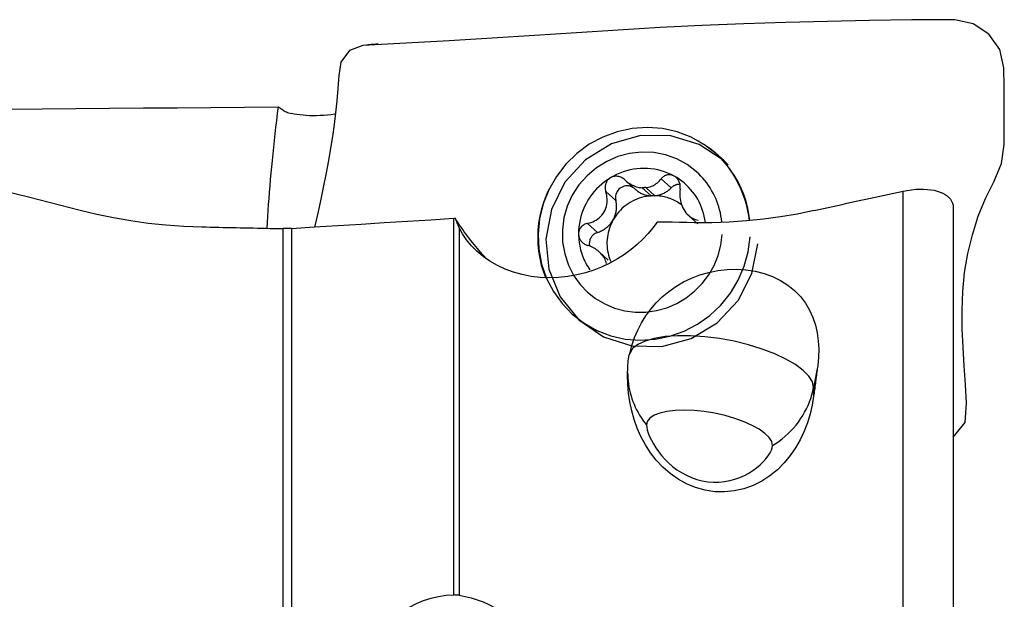
# Model space of a CAD drawing. Extents: x -55 to 126, y -42 to 68.
# Drawn here: x 94 to 110, y 1 to 10 of the extents above; entities that cross this region are included whole.
import ezdxf

# ---------------------------------------------------------------- set-up
doc = ezdxf.new("R2010")
doc.units = 0
doc.header["$MEASUREMENT"] = 0
doc.layers.add('1', color=4, linetype='CONTINUOUS')

msp = doc.modelspace()

# ---------------------------------------------------------------- linework, layer by layer
at = {"layer": '1'}
for p, q in [((105.492166, 7.666335), (105.367228, 7.778891)), ((103.912971, 7.353209), (104.072317, 7.209655)), ((104.64627, 7.234078), (104.485947, 7.378512)), ((103.758996, 7.033928), (103.598616, 7.178414)), ((104.183419, 7.235945), (104.32698, 7.106612)), ((104.382571, 7.10814), (104.23901, 7.237473)), ((108.358128, -1.076154), (108.358128, 7.181376)), ((104.923946, 6.792628), (105.070701, 6.660417)), ((109.161564, 6.918909), (109.161564, -0.924747)), ((101.168756, 0.710948), (101.168756, 6.747014)), ((103.468366, 6.520798), (103.307986, 6.665284)), ((98.433425, -1.591508), (98.433425, 6.581216)), ((98.565659, 6.583958), (98.565659, -1.415147)), ((101.249255, 6.595899), (101.249255, 0.706394)), ((103.63885, 6.078026), (103.492095, 6.210237)), ((106.991763, 4.38662), (106.926398, 4.037143)), ((106.926398, 4.037143), (106.926398, 3.894703))]:
    msp.add_line(p, q, dxfattribs=at)
for points in [[(109.187792, 9.928837, 0), (108.496949, 9.925144, 0), (107.819425, 9.916455, 0), (107.149463, 9.902263, 0), (106.480479, 9.883763, 0), (105.809866, 9.86124, 0), (105.138634, 9.83398, 0), (104.46795, 9.80123, 0), (103.798416, 9.762749, 0), (103.128377, 9.720357, 0), (102.455611, 9.676393, 0), (101.777922, 9.633124, 0), (101.093689, 9.591239, 0), (100.402788, 9.553103, 0), (99.711601, 9.517468, 0)], [(109.162686, 3.241304, 0), (109.355782, 3.477129, 0), (109.372319, 3.783216, 0), (109.356509, 4.08615, 0), (109.337884, 4.3837, 0), (109.319674, 4.679004, 0), (109.306416, 4.975229, 0), (109.302965, 5.274126, 0), (109.31407, 5.575308, 0), (109.344511, 5.878221, 0), (109.396868, 6.181538, 0), (109.469946, 6.482634, 0), (109.562228, 6.778758, 0), (109.67672, 7.066467, 0), (109.819241, 7.342963, 0), (109.935307, 7.625433, 0), (109.975049, 7.928834, 0), (109.979934, 8.236891, 0), (109.978877, 8.542701, 0), (109.978938, 8.848794, 0), (109.97208, 9.156628, 0), (109.906247, 9.449377, 0), (109.730024, 9.695526, 0), (109.481266, 9.864509, 0), (109.187792, 9.928837, 0)], [(99.711601, 9.517468, 0), (99.498452, 9.432376, 0), (99.358548, 9.249802, 0), (99.323418, 9.035596, 0), (99.309549, 8.827727, 0), (99.292414, 8.62915, 0), (99.272588, 8.436566, 0), (99.249686, 8.247386, 0), (99.223318, 8.059019, 0), (99.193175, 7.868946, 0), (99.159396, 7.67507, 0), (99.122291, 7.475454, 0), (99.082167, 7.268158, 0), (99.039106, 7.051741, 0), (98.991484, 6.828458, 0), (98.936913, 6.60223, 0)], [(99.957349, 9.537244, 0), (99.918289, 9.535508, 0), (99.879261, 9.532938, 0), (99.840266, 9.529537, 0), (99.801302, 9.525302, 0), (99.762371, 9.520236, 0)], [(82.617658, 9.011317, 0), (83.066869, 9.005162, 0), (83.544113, 8.986709, 0), (84.048738, 8.955983, 0), (84.580054, 8.913025, 0), (85.137336, 8.857894, 0), (85.719824, 8.790666, 0), (86.32672, 8.711432, 0), (86.957198, 8.620301, 0), (87.610395, 8.517397, 0), (88.285419, 8.40286, 0), (88.981348, 8.276848, 0), (89.697233, 8.139531, 0), (90.432095, 7.991098, 0), (91.184931, 7.831751, 0), (91.954712, 7.661709, 0), (92.740388, 7.481202, 0), (93.540885, 7.290479, 0), (94.35511, 7.089798, 0), (95.181951, 6.879435, 0)], [(88.117652, 8.4321, 0), (88.6548, 8.437732, 0), (89.19215, 8.443338, 0), (89.729702, 8.448917, 0), (90.267454, 8.45447, 0), (90.805404, 8.459995, 0), (91.34355, 8.465494, 0), (91.881891, 8.470967, 0), (92.420425, 8.476412, 0), (92.95915, 8.481831, 0), (93.498064, 8.487224, 0), (94.037166, 8.492589, 0), (94.576455, 8.497927, 0), (95.115928, 8.503239, 0), (95.655583, 8.508524, 0), (96.19542, 8.513782, 0), (96.735436, 8.519014, 0), (97.275629, 8.524218, 0), (97.815998, 8.529395, 0), (98.356542, 8.534546, 0)], [(98.175044, 6.586715, 0), (98.18056, 6.680253, 0), (98.186538, 6.774966, 0), (98.192977, 6.870824, 0), (98.199874, 6.967796, 0), (98.207228, 7.065851, 0), (98.215036, 7.16496, 0), (98.223295, 7.26509, 0), (98.232003, 7.366211, 0), (98.241158, 7.468289, 0), (98.250756, 7.571293, 0), (98.260794, 7.675191, 0), (98.271269, 7.779949, 0), (98.282179, 7.885535, 0), (98.293518, 7.991915, 0), (98.305285, 8.099056, 0), (98.317474, 8.206924, 0), (98.330083, 8.315484, 0), (98.343107, 8.424703, 0), (98.356542, 8.534546, 0)], [(98.433425, 8.477108, 0), (98.420449, 8.485183, 0), (98.408118, 8.493321, 0), (98.396442, 8.50151, 0), (98.385435, 8.509738, 0), (98.375108, 8.517995, 0), (98.365473, 8.526268, 0), (98.356542, 8.534546, 0)], [(98.433425, 8.477108, 0), (98.44959, 8.467826, 0), (98.466726, 8.458986, 0), (98.484795, 8.450675, 0), (98.50376, 8.442978, 0), (98.523584, 8.435979, 0), (98.544229, 8.429765, 0), (98.565659, 8.424421, 0)], [(99.26175, 8.41364, 0), (99.201789, 8.406262, 0), (99.142185, 8.400221, 0), (99.083211, 8.395549, 0), (99.025144, 8.39228, 0), (98.968067, 8.390437, 0), (98.911916, 8.389997, 0), (98.856971, 8.390935, 0), (98.80352, 8.39323, 0), (98.751849, 8.396858, 0), (98.702245, 8.401795, 0), (98.654437, 8.408083, 0), (98.608771, 8.415653, 0), (98.565659, 8.424421, 0)], [(105.367228, 7.778891, 0), (105.177397, 7.926124, 0), (104.967798, 8.044082, 0), (104.742727, 8.130347, 0), (104.506795, 8.183153, 0), (104.264836, 8.201417, 0), (104.021807, 8.184766, 0), (103.782688, 8.133539, 0), (103.552378, 8.048788, 0), (103.335596, 7.932248, 0), (103.136783, 7.786308, 0), (102.960013, 7.613956, 0), (102.808908, 7.418725, 0), (102.686564, 7.204615, 0), (102.595486, 6.976012, 0), (102.537542, 6.737601, 0), (102.513919, 6.494266, 0), (102.5251, 6.250992, 0), (102.570857, 6.012765, 0), (102.650252, 5.784465, 0)], [(105.492166, 7.666335, 0), (105.095893, 7.930039, 0), (104.638676, 8.06955, 0), (104.157259, 8.073657, 0), (103.690334, 7.942029, 0), (103.275424, 7.685246, 0), (102.945876, 7.323944, 0), (102.728174, 6.88716, 0), (102.639814, 6.409996, 0), (102.687897, 5.930801, 0), (102.868559, 5.488087, 0), (103.167281, 5.117432, 0), (103.560055, 4.848626, 0), (104.015316, 4.703272, 0), (104.496474, 4.69305, 0), (104.964863, 4.818783, 0), (105.382837, 5.070366, 0), (105.716806, 5.427579, 0), (105.939931, 5.861716, 0), (106.034278, 6.337885, 0)], [(105.516835, 7.625144, 0), (105.478655, 7.668523, 0), (105.438878, 7.710444, 0), (105.397579, 7.750847, 0), (105.354834, 7.789672, 0), (105.310717, 7.82686, 0), (105.265304, 7.862349, 0), (105.218671, 7.896081, 0), (105.170892, 7.927996, 0), (105.122042, 7.958033, 0), (105.072146, 7.986166, 0)], [(105.052834, 7.490094, 0), (104.901745, 7.606337, 0), (104.734322, 7.698001, 0), (104.55437, 7.763003, 0), (104.365975, 7.799867, 0), (104.173417, 7.807755, 0), (103.98107, 7.786488, 0), (103.793303, 7.73655, 0), (103.614381, 7.659074, 0), (103.448369, 7.555821, 0), (103.299037, 7.429136, 0), (103.169777, 7.281896, 0), (103.063526, 7.117446, 0), (102.982696, 6.939522, 0), (102.929124, 6.752165, 0), (102.904027, 6.55963, 0), (102.907975, 6.366292, 0), (102.940879, 6.176541, 0), (103.00199, 5.994688, 0), (103.08992, 5.824865, 0)], [(105.902991, 6.717963, 0), (105.895177, 6.781939, 0), (105.884938, 6.845506, 0), (105.87229, 6.90857, 0), (105.85725, 6.971042, 0), (105.83984, 7.032831, 0), (105.820084, 7.093849, 0), (105.798013, 7.154007, 0), (105.773657, 7.213218, 0), (105.747051, 7.271398, 0), (105.718234, 7.328462, 0), (105.687247, 7.384328, 0), (105.654135, 7.438916, 0), (105.618946, 7.492147, 0), (105.581731, 7.543944, 0), (105.542542, 7.594233, 0), (105.501437, 7.642941, 0), (105.458475, 7.689999, 0), (105.413717, 7.735337, 0), (105.367228, 7.778891, 0)], [(105.560464, 7.601131, 0), (105.556964, 7.604661, 0), (105.553453, 7.60818, 0), (105.549932, 7.611688, 0), (105.5464, 7.615185, 0), (105.542858, 7.618672, 0), (105.539304, 7.622148, 0), (105.535741, 7.625613, 0), (105.532167, 7.629067, 0), (105.528582, 7.63251, 0), (105.524987, 7.635943, 0), (105.521381, 7.639364, 0), (105.517765, 7.642774, 0), (105.514139, 7.646173, 0), (105.510503, 7.649562, 0), (105.506856, 7.652939, 0), (105.503199, 7.656305, 0), (105.499531, 7.659659, 0), (105.495854, 7.663003, 0), (105.492166, 7.666335, 0)], [(105.897847, 6.714703, 0), (105.887549, 6.792053, 0), (105.873609, 6.868636, 0), (105.856153, 6.944538, 0), (105.835331, 7.019531, 0), (105.811292, 7.093387, 0), (105.784187, 7.165875, 0), (105.754165, 7.236767, 0), (105.721376, 7.305833, 0), (105.685667, 7.373453, 0), (105.647211, 7.439392, 0), (105.606174, 7.503416, 0), (105.562676, 7.565381, 0), (105.516835, 7.625144, 0)], [(104.693241, 7.423005, 0), (104.643767, 7.448538, 0), (104.592888, 7.471254, 0), (104.54076, 7.491086, 0), (104.48754, 7.507971, 0), (104.433392, 7.521859, 0), (104.37848, 7.532707, 0), (104.322971, 7.540482, 0), (104.267035, 7.545161, 0), (104.210842, 7.54673, 0), (104.154563, 7.545183, 0), (104.09837, 7.540525, 0), (104.042434, 7.532771, 0), (103.986925, 7.521944, 0), (103.932013, 7.508076, 0), (103.877865, 7.491212, 0), (103.824645, 7.4714, 0), (103.772517, 7.448703, 0), (103.721638, 7.42319, 0), (103.672164, 7.394937, 0)], [(103.902958, 7.362487, 0), (103.891482, 7.372663, 0), (103.879233, 7.38207, 0), (103.866296, 7.390616, 0), (103.852755, 7.398207, 0), (103.838693, 7.404752, 0), (103.82408, 7.410224, 0), (103.809009, 7.41457, 0), (103.79362, 7.417719, 0), (103.778055, 7.419599, 0), (103.762355, 7.420147, 0), (103.746569, 7.419344, 0), (103.730889, 7.417184, 0), (103.715507, 7.413663, 0), (103.700523, 7.408756, 0), (103.686008, 7.402488, 0), (103.672164, 7.394937, 0)], [(104.693241, 7.423005, 0), (104.681691, 7.428825, 0), (104.669862, 7.433684, 0), (104.657762, 7.437588, 0), (104.645482, 7.440528, 0), (104.633135, 7.442487, 0), (104.620813, 7.443451, 0), (104.608514, 7.443436, 0), (104.596318, 7.44247, 0), (104.584323, 7.440581, 0), (104.572622, 7.437798, 0), (104.561226, 7.434136, 0), (104.550159, 7.429636, 0), (104.539486, 7.424351, 0), (104.529273, 7.418332, 0), (104.519563, 7.411618, 0), (104.510338, 7.404222, 0), (104.501635, 7.3962, 0), (104.493492, 7.387611, 0), (104.485947, 7.378512, 0)], [(104.790175, 7.211168, 0), (104.791879, 7.225894, 0), (104.792601, 7.240903, 0), (104.792313, 7.256075, 0), (104.790987, 7.271293, 0), (104.788595, 7.286442, 0), (104.785096, 7.301532, 0), (104.780497, 7.316461, 0), (104.774815, 7.331073, 0), (104.768067, 7.345212, 0), (104.760226, 7.358809, 0), (104.751296, 7.371816, 0), (104.741373, 7.384068, 0), (104.730553, 7.3954, 0), (104.718871, 7.405712, 0), (104.706378, 7.414958, 0), (104.693241, 7.423005, 0)], [(105.194005, 6.68188, 0), (105.18656, 6.73054, 0), (105.176768, 6.778717, 0), (105.164651, 6.826299, 0), (105.150237, 6.873174, 0), (105.13356, 6.919233, 0), (105.114659, 6.964369, 0), (105.093578, 7.008475, 0), (105.070367, 7.051448, 0), (105.04508, 7.093189, 0), (105.017776, 7.133598, 0), (104.988519, 7.172583, 0), (104.957377, 7.210051, 0), (104.924423, 7.245915, 0), (104.889735, 7.280091, 0), (104.853392, 7.3125, 0), (104.815482, 7.343065, 0), (104.776091, 7.371714, 0), (104.735312, 7.398382, 0), (104.693241, 7.423005, 0)], [(105.456597, 6.690554, 0), (105.450708, 6.738768, 0), (105.442992, 6.786673, 0), (105.43346, 6.8342, 0), (105.422126, 6.88128, 0), (105.409005, 6.927846, 0), (105.394117, 6.97383, 0), (105.377483, 7.019166, 0), (105.359128, 7.063789, 0), (105.339077, 7.107635, 0), (105.31736, 7.15064, 0), (105.294008, 7.192742, 0), (105.269054, 7.233881, 0), (105.242535, 7.273997, 0), (105.214488, 7.313032, 0), (105.184955, 7.350931, 0), (105.153977, 7.387639, 0), (105.1216, 7.423102, 0), (105.087869, 7.45727, 0), (105.052834, 7.490094, 0)], [(103.672164, 7.394937, 0), (103.624361, 7.36411, 0), (103.578251, 7.330737, 0), (103.533974, 7.294918, 0), (103.491664, 7.256763, 0), (103.451449, 7.216387, 0), (103.413451, 7.173912, 0), (103.377785, 7.129468, 0), (103.34456, 7.083188, 0), (103.313877, 7.035214, 0), (103.285827, 6.98569, 0), (103.260497, 6.934767, 0), (103.237963, 6.8826, 0), (103.218293, 6.829346, 0), (103.201548, 6.775167, 0), (103.187777, 6.720227, 0), (103.177023, 6.664693, 0), (103.169318, 6.608733, 0), (103.164686, 6.552517, 0), (103.16314, 6.496215, 0)], [(103.672164, 7.394937, 0), (103.661117, 7.387624, 0), (103.650729, 7.379512, 0), (103.640998, 7.370612, 0), (103.631978, 7.361001, 0), (103.623747, 7.350772, 0), (103.616362, 7.339999, 0), (103.609809, 7.328688, 0), (103.604107, 7.316928, 0), (103.599283, 7.304824, 0), (103.595366, 7.292474, 0), (103.592344, 7.279895, 0), (103.590198, 7.267133, 0), (103.588918, 7.254274, 0), (103.588496, 7.241409, 0), (103.588921, 7.228594, 0), (103.590175, 7.215821, 0), (103.592227, 7.203156, 0), (103.59505, 7.190664, 0), (103.598616, 7.178414, 0)], [(104.051854, 7.228089, 0), (104.032325, 7.241719, 0), (104.011101, 7.252594, 0), (103.988554, 7.260524, 0), (103.965078, 7.26537, 0), (103.941085, 7.267048, 0), (103.916994, 7.265528, 0), (103.893227, 7.260837, 0), (103.870199, 7.253057, 0), (103.848314, 7.242324, 0), (103.827954, 7.228826, 0), (103.809476, 7.212798, 0), (103.793202, 7.194523, 0), (103.779419, 7.174318, 0), (103.768366, 7.152538, 0), (103.760237, 7.129564, 0), (103.755175, 7.105797, 0), (103.753268, 7.081654, 0), (103.754549, 7.057557, 0), (103.758996, 7.033928, 0)], [(103.902958, 7.362487, 0), (103.920468, 7.346593, 0), (103.938831, 7.331456, 0), (103.957994, 7.317155, 0), (103.977901, 7.303768, 0), (103.998499, 7.291372, 0), (104.019733, 7.280048, 0), (104.041658, 7.269827, 0), (104.064256, 7.260767, 0), (104.087392, 7.25296, 0), (104.110932, 7.246501, 0), (104.134741, 7.241482, 0), (104.159032, 7.237932, 0), (104.183419, 7.235945, 0)], [(104.23901, 7.237473, 0), (104.262369, 7.240746, 0), (104.285305, 7.245556, 0), (104.307671, 7.251818, 0), (104.329322, 7.259447, 0), (104.35012, 7.268365, 0), (104.370149, 7.278559, 0), (104.389367, 7.289932, 0), (104.407724, 7.302389, 0), (104.425175, 7.315835, 0), (104.441683, 7.330188, 0), (104.457356, 7.345494, 0), (104.472118, 7.361627, 0), (104.485947, 7.378512, 0)], [(104.787621, 7.289898, 0), (104.779465, 7.2901, 0), (104.771298, 7.289935, 0), (104.763136, 7.289403, 0), (104.754996, 7.288505, 0), (104.746895, 7.287244, 0), (104.738848, 7.285621, 0), (104.730872, 7.283641, 0), (104.722983, 7.281306, 0), (104.715196, 7.278621, 0), (104.707528, 7.275593, 0), (104.699993, 7.272227, 0), (104.692607, 7.268529, 0), (104.685384, 7.264508, 0), (104.67834, 7.260171, 0), (104.671488, 7.255528, 0), (104.664841, 7.250586, 0), (104.658415, 7.245357, 0), (104.65222, 7.239851, 0), (104.64627, 7.234078, 0)], [(102.689484, 7.210645, 0), (102.64279, 7.107523, 0), (102.602576, 7.001076, 0), (102.569174, 6.892033, 0), (102.542918, 6.781121, 0), (102.52414, 6.669067, 0), (102.512976, 6.556367, 0), (102.509136, 6.443123, 0), (102.512603, 6.329981, 0), (102.523376, 6.217612, 0), (102.541453, 6.106691, 0), (102.566922, 5.997787, 0), (102.60026, 5.890484, 0), (102.641356, 5.785381, 0)], [(102.689484, 7.210645, 0), (102.657145, 7.140321, 0), (102.627953, 7.068695, 0), (102.601968, 6.995914, 0), (102.579242, 6.922123, 0), (102.559822, 6.847473, 0), (102.543746, 6.772114, 0), (102.531047, 6.696199, 0), (102.521751, 6.619881, 0), (102.515877, 6.543316, 0), (102.513436, 6.466657, 0), (102.514434, 6.39006, 0), (102.518868, 6.31368, 0), (102.526729, 6.237671, 0), (102.538002, 6.162188, 0), (102.552664, 6.087383, 0), (102.570685, 6.013408, 0), (102.592028, 5.940411, 0), (102.616651, 5.868542, 0), (102.644504, 5.797945, 0)], [(103.307986, 6.665284, 0), (103.336611, 6.672125, 0), (103.364872, 6.6809, 0), (103.392573, 6.691627, 0), (103.419519, 6.704324, 0), (103.445536, 6.719023, 0), (103.470611, 6.735871, 0), (103.4945, 6.754821, 0), (103.516895, 6.775771, 0), (103.53748, 6.798618, 0), (103.55616, 6.823412, 0), (103.57276, 6.849899, 0), (103.587027, 6.87771, 0), (103.598782, 6.906627, 0), (103.608056, 6.936555, 0), (103.614841, 6.967067, 0), (103.61914, 6.997762, 0), (103.621036, 7.02845, 0), (103.620672, 7.059132, 0), (103.618157, 7.089592, 0), (103.613603, 7.119618, 0), (103.607065, 7.149242, 0), (103.598616, 7.178414, 0)], [(104.32698, 7.106612, 0), (104.287901, 7.103015, 0), (104.24901, 7.097345, 0), (104.210418, 7.089619, 0), (104.172234, 7.079858, 0), (104.134566, 7.06809, 0), (104.097519, 7.054347, 0), (104.0612, 7.03867, 0), (104.025709, 7.021102, 0), (103.991148, 7.001692, 0), (103.957614, 6.980497, 0), (103.925201, 6.957574, 0), (103.894002, 6.93299, 0), (103.864105, 6.906813, 0), (103.835593, 6.879118, 0), (103.808548, 6.849983, 0), (103.783046, 6.81949, 0), (103.759158, 6.787725, 0), (103.736953, 6.754778, 0), (103.716493, 6.720742, 0)], [(104.07232, 7.209652, 0), (104.083417, 7.200019, 0), (104.094861, 7.190801, 0), (104.106638, 7.182008, 0), (104.118733, 7.173652, 0), (104.131131, 7.165744, 0), (104.143815, 7.158294, 0), (104.156769, 7.151312, 0), (104.169977, 7.144806, 0), (104.183422, 7.138784, 0), (104.197086, 7.133255, 0), (104.210952, 7.128226, 0), (104.225003, 7.123703, 0), (104.23922, 7.119692, 0), (104.253584, 7.116197, 0), (104.268079, 7.113224, 0), (104.282685, 7.110776, 0), (104.297382, 7.108857, 0), (104.312154, 7.107468, 0), (104.32698, 7.106612, 0)], [(104.23901, 7.237473, 0), (104.236086, 7.237498, 0), (104.233161, 7.23751, 0), (104.230235, 7.237512, 0), (104.227309, 7.237501, 0), (104.224384, 7.237479, 0), (104.221457, 7.237445, 0), (104.218531, 7.2374, 0), (104.215605, 7.237342, 0), (104.212678, 7.237274, 0), (104.209752, 7.237193, 0), (104.206825, 7.237101, 0), (104.203899, 7.236997, 0), (104.200972, 7.236882, 0), (104.198046, 7.236755, 0), (104.19512, 7.236616, 0), (104.192194, 7.236466, 0), (104.189269, 7.236304, 0), (104.186344, 7.23613, 0), (104.183419, 7.235945, 0)], [(104.382571, 7.10814, 0), (104.379646, 7.108165, 0), (104.376721, 7.108177, 0), (104.373796, 7.108179, 0), (104.37087, 7.108168, 0), (104.367944, 7.108146, 0), (104.365018, 7.108112, 0), (104.362092, 7.108067, 0), (104.359165, 7.108009, 0), (104.356239, 7.107941, 0), (104.353312, 7.10786, 0), (104.350386, 7.107768, 0), (104.347459, 7.107664, 0), (104.344533, 7.107549, 0), (104.341607, 7.107422, 0), (104.338681, 7.107283, 0), (104.335755, 7.107133, 0), (104.33283, 7.106971, 0), (104.329905, 7.106797, 0), (104.32698, 7.106612, 0)], [(104.382571, 7.10814, 0), (104.398051, 7.109897, 0), (104.413471, 7.112232, 0), (104.428809, 7.115141, 0), (104.444043, 7.118619, 0), (104.459153, 7.122663, 0), (104.474117, 7.127266, 0), (104.488914, 7.132423, 0), (104.503524, 7.138125, 0), (104.517926, 7.144365, 0), (104.5321, 7.151134, 0), (104.546026, 7.158423, 0), (104.559685, 7.166222, 0), (104.573058, 7.174519, 0), (104.586126, 7.183303, 0), (104.598871, 7.192562, 0), (104.611275, 7.202283, 0), (104.623321, 7.212452, 0), (104.634991, 7.223055, 0), (104.64627, 7.234078, 0)], [(104.824752, 6.951059, 0), (104.804945, 6.96639, 0), (104.784605, 6.981014, 0), (104.763756, 6.994913, 0), (104.742423, 7.008071, 0), (104.72063, 7.020473, 0), (104.698404, 7.032103, 0), (104.675771, 7.042948, 0), (104.652758, 7.052995, 0), (104.629392, 7.062232, 0), (104.605701, 7.070648, 0), (104.581712, 7.078234, 0), (104.557454, 7.084979, 0), (104.532957, 7.090877, 0), (104.508248, 7.09592, 0), (104.483358, 7.100102, 0), (104.458315, 7.103419, 0), (104.43315, 7.105866, 0), (104.407892, 7.10744, 0), (104.382571, 7.10814, 0)], [(104.790175, 7.211168, 0), (104.786643, 7.181928, 0), (104.784764, 7.152123, 0), (104.78459, 7.121928, 0), (104.786169, 7.091517, 0), (104.789557, 7.061041, 0), (104.794838, 7.030449, 0), (104.802017, 6.999993, 0), (104.811077, 6.970006, 0), (104.822, 6.940832, 0), (104.834827, 6.912539, 0), (104.849412, 6.885404, 0), (104.865554, 6.859827, 0), (104.883143, 6.836069, 0), (104.902116, 6.814141, 0), (104.922195, 6.794238, 0), (104.943116, 6.776531, 0), (104.964748, 6.761024, 0), (104.987076, 6.747579, 0), (105.009938, 6.736187, 0), (105.033171, 6.72684, 0), (105.056808, 6.719466, 0), (105.080805, 6.714016, 0)], [(106.932116, 6.869701, 0), (107.00768, 6.886505, 0), (107.08319, 6.903265, 0), (107.158646, 6.919981, 0), (107.234046, 6.936653, 0), (107.309391, 6.953281, 0), (107.384681, 6.969864, 0), (107.459913, 6.986404, 0), (107.535089, 7.002898, 0), (107.610208, 7.019349, 0), (107.685268, 7.035754, 0), (107.76027, 7.052115, 0), (107.835214, 7.068431, 0), (107.910098, 7.084702, 0), (107.984922, 7.100927, 0), (108.059686, 7.117108, 0), (108.134389, 7.133243, 0), (108.20903, 7.149333, 0), (108.28361, 7.165377, 0), (108.358128, 7.181376, 0)], [(108.358128, 7.181376, 0), (108.427015, 7.194537, 0), (108.495069, 7.204384, 0), (108.561626, 7.210906, 0), (108.62602, 7.214097, 0), (108.68804, 7.213976, 0), (108.747592, 7.210632, 0), (108.804204, 7.204164, 0), (108.857411, 7.194665, 0), (108.906928, 7.182204, 0), (108.952821, 7.166829, 0), (108.994778, 7.148689, 0), (109.032467, 7.12794, 0), (109.065578, 7.104724, 0), (109.094124, 7.07901, 0), (109.117948, 7.050951, 0), (109.136807, 7.020763, 0), (109.150458, 6.988664, 0), (109.158757, 6.954641, 0), (109.161564, 6.918909, 0)], [(103.716493, 6.720742, 0), (103.724662, 6.735858, 0), (103.732218, 6.75128, 0), (103.73915, 6.76698, 0), (103.745445, 6.782933, 0), (103.751093, 6.799113, 0), (103.756084, 6.815492, 0), (103.760411, 6.832044, 0), (103.764066, 6.84874, 0), (103.767042, 6.865553, 0), (103.769336, 6.882455, 0), (103.770943, 6.899418, 0), (103.771861, 6.916414, 0), (103.772087, 6.933414, 0), (103.771623, 6.95039, 0), (103.770467, 6.967314, 0), (103.768623, 6.984158, 0), (103.766094, 7.000893, 0), (103.762883, 7.017493, 0), (103.758996, 7.033928, 0)], [(95.181951, 6.879435, 0), (95.448265, 6.815147, 0), (95.719548, 6.758742, 0), (95.995216, 6.710611, 0), (96.274688, 6.671148, 0), (96.557382, 6.640742, 0), (96.842716, 6.619787, 0), (97.130108, 6.608673, 0)], [(106.932116, 6.869701, 0), (106.66765, 6.815405, 0), (106.398975, 6.769424, 0), (106.126787, 6.732078, 0), (105.851785, 6.703687, 0), (105.574663, 6.684572, 0), (105.296118, 6.675052, 0), (105.016848, 6.675449, 0)], [(98.565659, 6.583958, 0), (98.937469, 6.607411, 0), (99.3093, 6.630808, 0), (99.681152, 6.654152, 0), (100.053024, 6.677443, 0), (100.424916, 6.700683, 0), (100.796827, 6.723873, 0), (101.168756, 6.747014, 0)], [(101.168756, 6.747014, 0), (101.171304, 6.747169, 0), (101.173855, 6.747318, 0), (101.176408, 6.747459, 0), (101.178963, 6.747595, 0), (101.181521, 6.747723, 0), (101.18408, 6.747845, 0), (101.186642, 6.74796, 0)], [(101.186642, 6.74796, 0), (101.193984, 6.726384, 0), (101.201832, 6.704763, 0), (101.210204, 6.683095, 0), (101.219115, 6.661377, 0), (101.228583, 6.639607, 0), (101.238624, 6.617782, 0), (101.249255, 6.595899, 0)], [(101.684192, 6.103452, 0), (101.655744, 6.134104, 0), (101.627507, 6.165168, 0), (101.599489, 6.196634, 0), (101.571697, 6.228495, 0), (101.544138, 6.260742, 0), (101.516819, 6.293367, 0), (101.489747, 6.326363, 0), (101.46293, 6.359719, 0), (101.436374, 6.393428, 0), (101.410085, 6.427481, 0), (101.384072, 6.46187, 0), (101.358339, 6.496584, 0), (101.332895, 6.531616, 0), (101.307746, 6.566956, 0), (101.282897, 6.602596, 0), (101.258356, 6.638525, 0), (101.23413, 6.674735, 0), (101.210223, 6.711217, 0), (101.186642, 6.74796, 0)], [(104.421739, 6.687072, 0), (104.353225, 6.593873, 0), (104.277163, 6.502498, 0), (104.193668, 6.413763, 0), (104.102345, 6.32784, 0), (104.003554, 6.245568, 0), (103.897707, 6.167849, 0), (103.785218, 6.095582, 0), (103.666267, 6.02954, 0), (103.54056, 5.969943, 0), (103.409162, 5.917669, 0), (103.273151, 5.873598, 0), (103.133577, 5.838609, 0), (102.990125, 5.813234, 0), (102.843797, 5.797851, 0), (102.696379, 5.792862, 0), (102.54966, 5.798664, 0), (102.404294, 5.815711, 0), (102.261005, 5.843919, 0), (102.121905, 5.882793, 0), (101.989016, 5.93186, 0), (101.862814, 5.991029, 0), (101.744394, 6.059281, 0), (101.635324, 6.135294, 0), (101.536655, 6.218077, 0), (101.448297, 6.306901, 0), (101.370787, 6.400257, 0), (101.30456, 6.496789, 0), (101.249255, 6.595899, 0)], [(103.307986, 6.665284, 0), (103.293604, 6.661778, 0), (103.279472, 6.657193, 0), (103.26571, 6.651545, 0), (103.25244, 6.644855, 0), (103.239782, 6.637138, 0), (103.227745, 6.628357, 0), (103.216416, 6.61856, 0), (103.20593, 6.607823, 0), (103.196418, 6.596222, 0), (103.187956, 6.583763, 0), (103.180585, 6.570469, 0), (103.174405, 6.556496, 0), (103.169519, 6.541999, 0), (103.165998, 6.527052, 0), (103.16386, 6.511721, 0), (103.16314, 6.496215, 0)], [(103.468366, 6.520798, 0), (103.484596, 6.526155, 0), (103.500613, 6.532165, 0), (103.516389, 6.538819, 0), (103.5319, 6.546105, 0), (103.547119, 6.554011, 0), (103.562021, 6.562524, 0), (103.576581, 6.571631, 0), (103.590774, 6.581315, 0), (103.604578, 6.591561, 0), (103.617969, 6.602352, 0), (103.630925, 6.613669, 0), (103.643424, 6.625494, 0), (103.655446, 6.637807, 0), (103.66697, 6.650589, 0), (103.677978, 6.663816, 0), (103.688452, 6.677469, 0), (103.698373, 6.691523, 0), (103.707725, 6.705955, 0), (103.716493, 6.720742, 0)], [(103.716493, 6.720742, 0), (103.699111, 6.688253, 0), (103.683325, 6.654988, 0), (103.669174, 6.621027, 0), (103.656692, 6.586453, 0), (103.645909, 6.55135, 0), (103.636852, 6.515803, 0), (103.629543, 6.4799, 0), (103.623999, 6.443728, 0), (103.620234, 6.407374, 0), (103.618258, 6.370927, 0), (103.618074, 6.334476, 0), (103.619684, 6.29811, 0), (103.623084, 6.261916, 0), (103.628264, 6.225984, 0), (103.635214, 6.190401, 0), (103.643915, 6.155253, 0), (103.654346, 6.120626, 0), (103.666483, 6.086604, 0), (103.680295, 6.05327, 0)], [(105.016848, 6.675449, 0), (104.897785, 6.677776, 0), (104.778743, 6.680102, 0), (104.659721, 6.682426, 0), (104.54072, 6.68475, 0), (104.421739, 6.687072, 0)], [(97.130108, 6.608673, 0), (97.198655, 6.607231, 0), (97.267207, 6.605789, 0), (97.335765, 6.604347, 0), (97.404328, 6.602904, 0), (97.472896, 6.60146, 0), (97.54147, 6.600017, 0), (97.61005, 6.598573, 0), (97.678635, 6.597128, 0), (97.747225, 6.595683, 0), (97.81582, 6.594238, 0), (97.884422, 6.592793, 0), (97.953028, 6.591347, 0), (98.02164, 6.589901, 0), (98.090257, 6.588454, 0), (98.15888, 6.587007, 0), (98.227508, 6.58556, 0), (98.296142, 6.584112, 0), (98.364781, 6.582664, 0), (98.433425, 6.581216, 0)], [(98.565659, 6.583958, 0), (98.54695, 6.582892, 0), (98.52815, 6.582049, 0), (98.509279, 6.58143, 0), (98.490354, 6.581037, 0), (98.471391, 6.58087, 0), (98.452409, 6.580929, 0), (98.433425, 6.581216, 0)], [(103.08992, 5.824865, 0), (103.18859, 5.687622, 0), (103.304976, 5.565288, 0), (103.437005, 5.460045, 0), (103.582322, 5.373766, 0), (103.738339, 5.30799, 0), (103.902276, 5.263889, 0), (104.071209, 5.242249, 0), (104.24213, 5.243456, 0), (104.411991, 5.267488, 0), (104.577767, 5.313916, 0), (104.736501, 5.381914, 0), (104.885367, 5.47027, 0), (105.02171, 5.577408, 0), (105.143101, 5.70142, 0), (105.247377, 5.840096, 0), (105.332679, 5.990964, 0), (105.397487, 6.151335, 0), (105.440646, 6.318353, 0), (105.461388, 6.489039, 0)], [(103.16314, 6.496215, 0), (103.163649, 6.483084, 0), (103.165169, 6.470037, 0), (103.167691, 6.457083, 0), (103.171179, 6.444308, 0), (103.175591, 6.431823, 0), (103.180895, 6.419722, 0), (103.187078, 6.407994, 0), (103.194076, 6.396703, 0), (103.201815, 6.385927, 0), (103.210223, 6.375745, 0), (103.21928, 6.366158, 0), (103.22894, 6.357173, 0), (103.239123, 6.34883, 0), (103.249751, 6.34117, 0), (103.260766, 6.334219, 0), (103.272167, 6.327952, 0), (103.283885, 6.322384, 0), (103.295849, 6.317528, 0), (103.307986, 6.313399, 0)], [(103.16314, 6.496215, 0), (103.163658, 6.46366, 0), (103.165211, 6.431167, 0), (103.167797, 6.398768, 0), (103.171414, 6.366496, 0), (103.176058, 6.334385, 0), (103.181724, 6.302466, 0), (103.188407, 6.270773, 0), (103.1961, 6.239337, 0), (103.204795, 6.208191, 0), (103.214483, 6.177365, 0), (103.225154, 6.146892, 0), (103.236798, 6.116802, 0), (103.249403, 6.087126, 0), (103.262955, 6.057893, 0), (103.277442, 6.029135, 0), (103.292848, 6.000879, 0), (103.309158, 5.973155, 0), (103.326355, 5.945991, 0), (103.344422, 5.919413, 0)], [(103.468366, 6.520798, 0), (103.454476, 6.515913, 0), (103.440991, 6.509939, 0), (103.427996, 6.502915, 0), (103.415575, 6.494885, 0), (103.403808, 6.485901, 0), (103.39277, 6.47602, 0), (103.382532, 6.465307, 0), (103.373159, 6.45383, 0), (103.364713, 6.441662, 0), (103.357247, 6.428881, 0), (103.350808, 6.41557, 0), (103.345439, 6.401814, 0), (103.341174, 6.387701, 0), (103.338039, 6.373322, 0), (103.336056, 6.358769, 0), (103.335237, 6.344135, 0), (103.335587, 6.329514, 0), (103.337104, 6.315001, 0), (103.339778, 6.300688, 0)], [(102.650252, 5.784465, 0), (102.75983, 5.573733, 0), (102.898321, 5.381382, 0), (103.062969, 5.211239, 0), (103.250497, 5.06669, 0), (103.457174, 4.950613, 0), (103.678885, 4.865317, 0), (103.911219, 4.8125, 0), (104.149552, 4.793213, 0), (104.38914, 4.80784, 0), (104.625215, 4.85609, 0), (104.853079, 4.937002, 0), (105.068197, 5.048967, 0), (105.266287, 5.189755, 0), (105.443408, 5.356566, 0), (105.596035, 5.546079, 0), (105.721129, 5.754522, 0), (105.816201, 5.977748, 0), (105.87936, 6.211313, 0), (105.909347, 6.450569, 0)], [(103.609774, 6.024184, 0), (103.603529, 6.044923, 0), (103.595862, 6.065477, 0), (103.586752, 6.085883, 0), (103.576277, 6.105981, 0), (103.564515, 6.125609, 0), (103.551544, 6.144605, 0), (103.537347, 6.162957, 0), (103.521995, 6.18063, 0), (103.50564, 6.197508, 0), (103.488421, 6.213494, 0), (103.470485, 6.228487, 0), (103.451891, 6.242483, 0), (103.432644, 6.255545, 0), (103.412839, 6.267649, 0), (103.392574, 6.278774, 0), (103.371945, 6.288897, 0), (103.351016, 6.29801, 0), (103.32962, 6.306201, 0), (103.307986, 6.313399, 0)], [(103.982052, 4.582502, 0), (104.016683, 4.709659, 0), (104.059837, 4.834109, 0), (104.111557, 4.955106, 0), (104.171889, 5.071902, 0), (104.240928, 5.183821, 0), (104.319228, 5.290884, 0), (104.406645, 5.392401, 0), (104.502819, 5.48743, 0), (104.607391, 5.57503, 0), (104.720689, 5.654799, 0), (104.84247, 5.726231, 0), (104.97156, 5.7883, 0), (105.106739, 5.839961, 0), (105.247856, 5.880669, 0), (105.393892, 5.909989, 0), (105.542612, 5.927134, 0), (105.692279, 5.931328, 0), (105.842482, 5.922111, 0), (105.990384, 5.899446, 0), (106.133103, 5.863277, 0), (106.269785, 5.813292, 0), (106.398135, 5.750385, 0), (106.51564, 5.675568, 0), (106.621716, 5.589227, 0), (106.715259, 5.493008, 0), (106.795199, 5.388511, 0), (106.861924, 5.276436, 0), (106.915547, 5.158444, 0), (106.956108, 5.036419, 0), (106.984554, 4.910666, 0), (107.0017, 4.781901, 0), (107.008197, 4.651256, 0), (107.004687, 4.519632, 0), (106.991763, 4.38662, 0)], [(106.926398, 4.037143, 0), (106.907771, 4.125056, 0), (106.852361, 4.21683, 0), (106.761565, 4.310151, 0), (106.637671, 4.402666, 0), (106.483803, 4.492043, 0), (106.303841, 4.576029, 0), (106.102321, 4.652506, 0), (105.884324, 4.719547, 0), (105.655347, 4.77546, 0), (105.421161, 4.818836, 0), (105.187671, 4.848582, 0), (104.960764, 4.863948, 0), (104.746161, 4.864547, 0), (104.549271, 4.850362, 0), (104.375059, 4.821753, 0), (104.227917, 4.779439, 0), (104.111554, 4.724489, 0), (104.028904, 4.658287, 0), (103.982052, 4.582502, 0)], [(103.952019, 4.370325, 0), (103.953933, 4.401007, 0), (103.956646, 4.431606, 0), (103.960152, 4.462097, 0), (103.964449, 4.492456, 0), (103.969534, 4.522659, 0), (103.975402, 4.552683, 0), (103.982052, 4.582502, 0)], [(103.948771, 4.278182, 0), (103.949637, 4.230596, 0), (103.952234, 4.183065, 0), (103.956558, 4.135643, 0), (103.962604, 4.088386, 0), (103.970366, 4.041348, 0), (103.979834, 3.994583, 0), (103.990997, 3.948146, 0), (104.003843, 3.90209, 0), (104.018357, 3.856468, 0), (104.034522, 3.811332, 0), (104.052319, 3.766736, 0), (104.071728, 3.72273, 0), (104.092726, 3.679365, 0), (104.11529, 3.636691, 0), (104.139393, 3.594757, 0), (104.165007, 3.553613, 0), (104.192102, 3.513304, 0), (104.220649, 3.473879, 0), (104.250612, 3.435382, 0)], [(106.926398, 3.894703, 0), (106.902884, 3.753217, 0), (106.870189, 3.611778, 0), (106.827901, 3.471563, 0), (106.775606, 3.33375, 0), (106.712852, 3.199445, 0), (106.638579, 3.068824, 0), (106.552738, 2.943683, 0), (106.455567, 2.826123, 0), (106.347009, 2.717969, 0), (106.226721, 2.620405, 0), (106.096229, 2.535793, 0), (105.957075, 2.466522, 0), (105.80966, 2.413688, 0), (105.656758, 2.378621, 0), (105.501053, 2.362762, 0), (105.343638, 2.366469, 0), (105.188132, 2.389347, 0), (105.037169, 2.431084, 0), (104.892049, 2.490531, 0), (104.755591, 2.5657, 0), (104.628816, 2.655248, 0), (104.512464, 2.757146, 0), (104.40779, 2.869002, 0), (104.314586, 2.989533, 0), (104.232743, 3.116986, 0), (104.162473, 3.249207, 0), (104.103422, 3.38475, 0), (104.054596, 3.523464, 0), (104.015589, 3.664192, 0), (103.985993, 3.805779, 0), (103.965363, 3.947347, 0), (103.953093, 4.089172, 0), (103.948786, 4.230366, 0), (103.952019, 4.370325, 0)], [(106.991763, 4.38662, 0), (106.988424, 4.361078, 0), (106.985073, 4.335496, 0), (106.981711, 4.309875, 0), (106.978337, 4.284213, 0), (106.974952, 4.258513, 0), (106.971556, 4.232773, 0), (106.968149, 4.206994, 0), (106.96473, 4.181177, 0), (106.961301, 4.155321, 0), (106.95786, 4.129427, 0), (106.954408, 4.103495, 0), (106.950945, 4.077526, 0), (106.947471, 4.051519, 0), (106.943986, 4.025474, 0), (106.94049, 3.999393, 0), (106.936983, 3.973275, 0), (106.933466, 3.947121, 0), (106.929937, 3.92093, 0), (106.926398, 3.894703, 0)], [(106.270035, 3.105942, 0), (106.323328, 3.14006, 0), (106.374998, 3.176289, 0), (106.424949, 3.214563, 0), (106.473089, 3.254811, 0), (106.519329, 3.296957, 0), (106.563582, 3.340924, 0), (106.605767, 3.386629, 0), (106.645805, 3.433989, 0), (106.683623, 3.482916, 0), (106.719149, 3.533317, 0), (106.752318, 3.585101, 0), (106.783068, 3.638171, 0), (106.811343, 3.692429, 0), (106.837089, 3.747773, 0), (106.86026, 3.804101, 0), (106.880812, 3.861309, 0), (106.898707, 3.919291, 0), (106.913911, 3.977939, 0), (106.926398, 4.037143, 0)], [(106.270035, 3.105942, 0), (106.256264, 3.1685, 0), (106.215326, 3.233845, 0), (106.148338, 3.300194, 0), (106.057128, 3.365737, 0), (105.944183, 3.428687, 0), (105.812583, 3.487326, 0), (105.66592, 3.540056, 0), (105.508193, 3.585437, 0), (105.343705, 3.622232, 0), (105.176942, 3.649437, 0), (105.012454, 3.666309, 0), (104.854727, 3.67239, 0), (104.708064, 3.667513, 0), (104.576465, 3.65181, 0), (104.46352, 3.625711, 0), (104.372309, 3.589927, 0), (104.305321, 3.545435, 0), (104.264384, 3.493447, 0), (104.250612, 3.435382, 0)], [(104.250612, 3.435382, 0), (104.253919, 3.399171, 0), (104.26365, 3.355548, 0), (104.279524, 3.305922, 0), (104.30139, 3.251368, 0), (104.329076, 3.192956, 0), (104.362253, 3.132115, 0), (104.400635, 3.07017, 0), (104.444323, 3.00776, 0), (104.493235, 2.945715, 0), (104.547187, 2.885025, 0), (104.60593, 2.826759, 0), (104.669888, 2.771191, 0), (104.738786, 2.719098, 0), (104.812126, 2.671466, 0), (104.889535, 2.62922, 0), (104.971461, 2.592785, 0), (105.056737, 2.562961, 0), (105.144117, 2.540486, 0), (105.232898, 2.525876, 0), (105.322467, 2.519066, 0), (105.411354, 2.519978, 0), (105.498561, 2.528519, 0), (105.583788, 2.544217, 0), (105.666023, 2.566367, 0), (105.744387, 2.594301, 0), (105.818887, 2.627464, 0), (105.889105, 2.665055, 0), (105.954494, 2.706234, 0), (106.0147, 2.750259, 0), (106.069852, 2.796627, 0), (106.119419, 2.844367, 0), (106.162846, 2.892498, 0), (106.19976, 2.940271, 0), (106.229675, 2.986769, 0), (106.251783, 3.03058, 0), (106.265402, 3.070631, 0), (106.270035, 3.105942, 0)], [(101.168756, 0.710948, 0), (101.043997, 0.701872, 0), (100.91978, 0.682915, 0), (100.797262, 0.654253, 0), (100.6776, 0.616057, 0), (100.561533, 0.568362, 0), (100.449147, 0.51115, 0), (100.341571, 0.444921, 0), (100.239981, 0.370196, 0), (100.145368, 0.287336, 0), (100.057838, 0.196199, 0), (99.97832, 0.097657, 0), (99.907889, -0.007281, 0), (99.847496, -0.117822, 0), (99.797365, -0.234033, 0), (99.758051, -0.354615, 0), (99.730196, -0.478045, 0), (99.714326, -0.6033, 0), (99.710463, -0.729916, 0), (99.718628, -0.856177, 0)], [(101.249255, 0.706394, 0), (101.237785, 0.70791, 0), (101.226273, 0.709141, 0), (101.214739, 0.710085, 0), (101.203202, 0.71074, 0), (101.19168, 0.711103, 0), (101.180192, 0.711173, 0), (101.168756, 0.710948, 0)], [(101.249255, 0.706394, 0), (101.347821, 0.688963, 0), (101.445428, 0.665414, 0), (101.541511, 0.635881, 0), (101.635504, 0.600499, 0), (101.726843, 0.5594, 0), (101.815142, 0.512632, 0), (101.900537, 0.46008, 0), (101.982533, 0.402034, 0), (102.060574, 0.338818, 0), (102.134105, 0.270753, 0), (102.202744, 0.197992, 0), (102.266451, 0.120504, 0), (102.324665, 0.038869, 0)]]:
    msp.add_polyline3d(points, dxfattribs=at)

doc.saveas('drawing.dxf')
